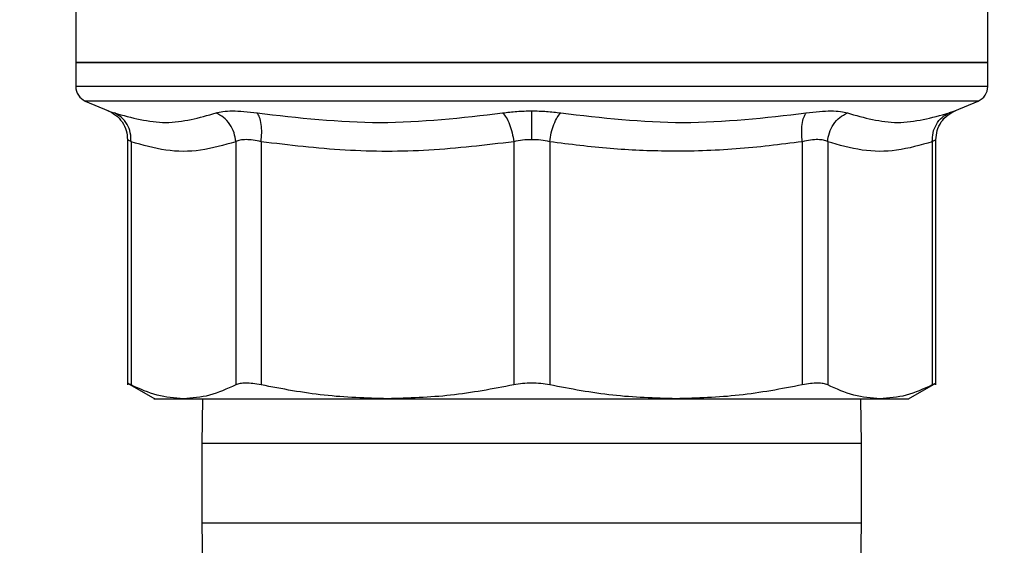
# Model space of a CAD drawing. Extents: x 0.4 to 10.6, y 0.4 to 8.1.
# Drawn here: x 6.7 to 6.9, y 6.4 to 6.5 of the extents above; entities that cross this region are included whole.
import ezdxf

# ---------------------------------------------------------------- set-up
doc = ezdxf.new("R2010")
doc.units = 0
doc.linetypes.add('SLD-SOLID', pattern=[0])
doc.layers.get('0').update_dxf_attribs({"linetype": 'CONTINUOUS'})
doc.styles.add('SLDTEXTSTYLE0', font='TXT', dxfattribs={"width": 0.75})
doc.dimstyles.new('SLDDIMSTYLE1', dxfattribs={"dimtxt": 0.125, "dimasz": 0.13, "dimexe": 0, "dimexo": 0.0625, "dimgap": 0.03125, "dimtad": 0, "dimtih": 1, "dimtoh": 1, "dimdec": 1, "dimlfac": 15, "dimrnd": 1e-09, "dimzin": 12, "dimtxsty": 'SLDTEXTSTYLE0', "dimsah": 1, "dimcen": 0.09, "dimazin": 3, "dimtfac": 1, "dimtdec": 1, "dimtofl": 0, "dimtmove": 0, "dimatfit": 3, "dimtolj": 1, "dimtzin": 12})

# ---------------------------------------------------------------- blocks, each defined once
blk = doc.blocks.new('_D_9')
at = {"color": 7, "linetype": 'SLD-SOLID'}
for p, q in [((6.46311, 6.87512), (6.46311, 7.53735)), ((8.58418, 5.93893), (8.58418, 7.53735)), ((6.46311, 7.41235), (7.2435, 7.41235)), ((8.58418, 7.41235), (7.56676, 7.41235))]:
    blk.add_line(p, q, dxfattribs=at)
for points in [[(6.46311, 7.41235), (6.59311, 7.39235), (6.59311, 7.43235)], [(8.58418, 7.41235), (8.45418, 7.43235), (8.45418, 7.39235)]]:
    blk.add_solid(points, dxfattribs=at)
at = {"color": 7, "linetype": 'SLD-SOLID', "insert": (7.2435, 7.47427), "char_height": 0.125, "attachment_point": 1, "style": 'SLDTEXTSTYLE0'}
blk.add_mtext('31.8', dxfattribs=at)

msp = doc.modelspace()

# ---------------------------------------------------------------- linework, layer by layer
at = {"color": 7, "linetype": 'SLD-SOLID'}
for p, q in [((6.75405, 6.46906), (6.75405, 6.45425)), ((6.90707, 6.45425), (6.90707, 6.46906)), ((6.75405, 6.45426), (6.75405, 6.45021)), ((6.75405, 6.45425), (6.83056, 6.45425)), ((6.83056, 6.45425), (6.90707, 6.45425)), ((6.90707, 6.45021), (6.90707, 6.45426)), ((6.75565, 6.4478), (6.75954, 6.44615)), ((6.90158, 6.44615), (6.90547, 6.4478)), ((6.76274, 6.44132), (6.76274, 6.40014)), ((6.89838, 6.40014), (6.89838, 6.44132)), ((6.76334, 6.44096), (6.76334, 6.40015)), ((6.7809, 6.44096), (6.7809, 6.40015)), ((6.78516, 6.44096), (6.78516, 6.40015)), ((6.82755, 6.44096), (6.82755, 6.40015)), ((6.83358, 6.44096), (6.83358, 6.40015)), ((6.87596, 6.44096), (6.87596, 6.40015)), ((6.88022, 6.44096), (6.88022, 6.40015)), ((6.89778, 6.44096), (6.89778, 6.40015)), ((6.76274, 6.40046), (6.76732, 6.39781)), ((6.8938, 6.39781), (6.89839, 6.40046)), ((6.77533, 6.39782), (6.77523, 6.39031)), ((6.8859, 6.39031), (6.88579, 6.39782)), ((6.77523, 6.39031), (6.77523, 6.37698)), ((6.8859, 6.37698), (6.8859, 6.39031)), ((6.77523, 6.37698), (6.77533, 6.36947)), ((6.88579, 6.36947), (6.8859, 6.37698))]:
    msp.add_line(p, q, dxfattribs=at)
at = {"color": 8, "linetype": 'SLD-SOLID'}
for p, q in [((6.90707, 6.45021), (6.75405, 6.45021)), ((6.90547, 6.4478), (6.75565, 6.4478)), ((6.8859, 6.39031), (6.77523, 6.39031)), ((6.77523, 6.37698), (6.8859, 6.37698))]:
    msp.add_line(p, q, dxfattribs=at)
at = {"color": 7, "linetype": 'SLD-SOLID'}
for centre, start, end in [((6.75668, 6.45021), 180, 247.0117), ((6.90445, 6.45021), 292.9883, 0)]:
    msp.add_arc(centre, 0.00262, start, end, dxfattribs=at)
for points, knots in [([(6.83056, 6.45425), (6.82555, 6.45425), (6.81554, 6.45425), (6.80109, 6.45425), (6.78778, 6.45425), (6.77612, 6.45425), (6.76653, 6.45425), (6.75946, 6.45425), (6.75491, 6.45425), (6.75434, 6.45425), (6.75405, 6.45425)], [0, 0, 0, 0, 0.125, 0.25, 0.375, 0.5, 0.625, 0.75, 0.875, 1, 1, 1, 1]), ([(6.90707, 6.45425), (6.90679, 6.45425), (6.90622, 6.45425), (6.90167, 6.45425), (6.8946, 6.45425), (6.88501, 6.45425), (6.87334, 6.45425), (6.86003, 6.45425), (6.84558, 6.45425), (6.83557, 6.45425), (6.83056, 6.45425)], [0, 0, 0, 0, 0.125, 0.25, 0.375, 0.5, 0.625, 0.75, 0.875, 1, 1, 1, 1]), ([(6.75941, 6.4462), (6.75987, 6.44598), (6.76081, 6.44551), (6.76189, 6.44432), (6.76261, 6.44288), (6.7627, 6.44183), (6.76274, 6.44131)], [0, 0, 0, 0, 0.24411, 0.499728, 0.755497, 1, 1, 1, 1]), ([(6.89838, 6.44131), (6.89842, 6.44183), (6.89851, 6.44288), (6.89923, 6.44432), (6.90031, 6.44551), (6.90126, 6.44598), (6.90172, 6.4462)], [0, 0, 0, 0, 0.244503, 0.500267, 0.755889, 1, 1, 1, 1]), ([(6.76054, 6.4458), (6.76343, 6.445), (6.76922, 6.44342), (6.7748, 6.445), (6.7776, 6.4458)], [0, 0, 0, 0, 0.5, 1, 1, 1, 1]), ([(6.76334, 6.44096), (6.76333, 6.44147), (6.7633, 6.4425), (6.76272, 6.44392), (6.76179, 6.44511), (6.76095, 6.44557), (6.76054, 6.4458)], [0, 0, 0, 0, 0.244372, 0.500003, 0.755627, 1, 1, 1, 1]), ([(6.76334, 6.44096), (6.76333, 6.44147), (6.7633, 6.4425), (6.76272, 6.44392), (6.76179, 6.44511), (6.76095, 6.44557), (6.76054, 6.4458)], [0, 0, 0, 0, 0.244373, 0.499996, 0.755624, 1, 1, 1, 1]), ([(6.7776, 6.4458), (6.77796, 6.4459), (6.77867, 6.44609), (6.78029, 6.44617), (6.78223, 6.44609), (6.78374, 6.4459), (6.7845, 6.4458)], [0, 0, 0, 0, 0.251032, 0.499967, 0.748936, 1, 1, 1, 1]), ([(6.7809, 6.44096), (6.78084, 6.44147), (6.7807, 6.4425), (6.77997, 6.44392), (6.77892, 6.44511), (6.77803, 6.44557), (6.7776, 6.4458)], [0, 0, 0, 0, 0.244374, 0.500002, 0.755623, 1, 1, 1, 1]), ([(6.7845, 6.4458), (6.79138, 6.445), (6.80515, 6.44342), (6.81884, 6.445), (6.82568, 6.4458)], [0, 0, 0, 0, 0.500001, 1, 1, 1, 1]), ([(6.78516, 6.44096), (6.78521, 6.44147), (6.7853, 6.4425), (6.78521, 6.44392), (6.78495, 6.44511), (6.78465, 6.44557), (6.7845, 6.4458)], [0, 0, 0, 0, 0.244373, 0.500002, 0.755625, 1, 1, 1, 1]), ([(6.82568, 6.4458), (6.82647, 6.4459), (6.82804, 6.4461), (6.82972, 6.44613), (6.83056, 6.44615)], [0, 0, 0, 0, 0.501587, 1, 1, 1, 1]), ([(6.82568, 6.4458), (6.82589, 6.44557), (6.8263, 6.44511), (6.82686, 6.44392), (6.82731, 6.4425), (6.82747, 6.44147), (6.82755, 6.44096)], [0, 0, 0, 0, 0.244373, 0.500004, 0.755628, 1, 1, 1, 1]), ([(6.83056, 6.44615), (6.8314, 6.44613), (6.83308, 6.4461), (6.83465, 6.4459), (6.83544, 6.4458)], [0, 0, 0, 0, 0.498272, 1, 1, 1, 1]), ([(6.83056, 6.44131), (6.83056, 6.44181), (6.83056, 6.44283), (6.83056, 6.44425), (6.83056, 6.44543), (6.83056, 6.44591), (6.83056, 6.44615)], [0, 0, 0, 0, 0.243965, 0.49916, 0.754802, 1, 1, 1, 1]), ([(6.83358, 6.44096), (6.83366, 6.44147), (6.83382, 6.4425), (6.83427, 6.44392), (6.83482, 6.44511), (6.83524, 6.44557), (6.83544, 6.4458)], [0, 0, 0, 0, 0.244374, 0.500003, 0.755626, 1, 1, 1, 1]), ([(6.83544, 6.4458), (6.84229, 6.445), (6.85597, 6.44342), (6.86974, 6.445), (6.87663, 6.4458)], [0, 0, 0, 0, 0.499997, 1, 1, 1, 1]), ([(6.87596, 6.44096), (6.87592, 6.44147), (6.87582, 6.4425), (6.87592, 6.44392), (6.87618, 6.44511), (6.87648, 6.44557), (6.87663, 6.4458)], [0, 0, 0, 0, 0.244368, 0.499997, 0.755626, 1, 1, 1, 1]), ([(6.87663, 6.4458), (6.87738, 6.4459), (6.87889, 6.44609), (6.88083, 6.44617), (6.88246, 6.44609), (6.88317, 6.4459), (6.88353, 6.4458)], [0, 0, 0, 0, 0.2509986, 0.4999952, 0.7489991, 1, 1, 1, 1]), ([(6.88022, 6.44096), (6.88029, 6.44147), (6.88042, 6.4425), (6.88116, 6.44392), (6.8822, 6.44511), (6.88309, 6.44557), (6.88353, 6.4458)], [0, 0, 0, 0, 0.244368, 0.499997, 0.755624, 1, 1, 1, 1]), ([(6.88353, 6.4458), (6.88632, 6.445), (6.89191, 6.44342), (6.89769, 6.445), (6.90059, 6.4458)], [0, 0, 0, 0, 0.499999, 1, 1, 1, 1]), ([(6.89778, 6.44096), (6.89779, 6.44147), (6.89782, 6.4425), (6.89841, 6.44392), (6.89933, 6.44511), (6.90017, 6.44557), (6.90059, 6.4458)], [0, 0, 0, 0, 0.244373, 0.499999, 0.755629, 1, 1, 1, 1]), ([(6.90059, 6.4458), (6.90087, 6.4459), (6.90143, 6.44609), (6.90165, 6.44617), (6.90143, 6.44609), (6.90087, 6.4459), (6.90059, 6.4458)], [0, 0, 0, 0, 0.251, 0.499998, 0.749003, 1, 1, 1, 1]), ([(6.78516, 6.44096), (6.7847, 6.44106), (6.78379, 6.44126), (6.78259, 6.44134), (6.78157, 6.44126), (6.78113, 6.44106), (6.7809, 6.44096)], [0, 0, 0, 0, 0.250637, 0.496337, 0.745634, 1, 1, 1, 1]), ([(6.83056, 6.44131), (6.83005, 6.4413), (6.829, 6.44127), (6.82804, 6.44107), (6.82755, 6.44096)], [0, 0, 0, 0, 0.495063, 1, 1, 1, 1]), ([(6.83358, 6.44096), (6.83309, 6.44107), (6.83212, 6.44127), (6.83108, 6.4413), (6.83056, 6.44131)], [0, 0, 0, 0, 0.505002, 1, 1, 1, 1]), ([(6.88022, 6.44096), (6.88, 6.44106), (6.87957, 6.44126), (6.87858, 6.44134), (6.87738, 6.44127), (6.87644, 6.44106), (6.87596, 6.44096)], [0, 0, 0, 0, 0.247327, 0.489895, 0.742517, 1, 1, 1, 1]), ([(6.7809, 6.44096), (6.77894, 6.4404), (6.77505, 6.43928), (6.76916, 6.43928), (6.76529, 6.4404), (6.76334, 6.44096)], [0, 0, 0, 0, 0.336295, 0.666801, 1, 1, 1, 1]), ([(6.82755, 6.44096), (6.82281, 6.4404), (6.81341, 6.43928), (6.79921, 6.43928), (6.78986, 6.4404), (6.78516, 6.44096)], [0, 0, 0, 0, 0.336379, 0.666833, 1, 1, 1, 1]), ([(6.87596, 6.44096), (6.87227, 6.4405), (6.86483, 6.43956), (6.85406, 6.43926), (6.8436, 6.43968), (6.83696, 6.44053), (6.83358, 6.44096)], [0, 0, 0, 0, 0.262219, 0.528042, 0.759828, 1, 1, 1, 1]), ([(6.89778, 6.44096), (6.89579, 6.44039), (6.89187, 6.43927), (6.88599, 6.4393), (6.88215, 6.44041), (6.88022, 6.44096)], [0, 0, 0, 0, 0.341571, 0.67039, 1, 1, 1, 1]), ([(6.76334, 6.40015), (6.76318, 6.40023), (6.76286, 6.4004), (6.76269, 6.40048), (6.76274, 6.40045), (6.76274, 6.40045)], [0, 0, 0, 0, 0.504386, 0.999271, 1, 1, 1, 1]), ([(6.77212, 6.39782), (6.77065, 6.39793), (6.76771, 6.39814), (6.7648, 6.39948), (6.76334, 6.40015)], [0, 0, 0, 0, 0.498046, 1, 1, 1, 1]), ([(6.7809, 6.40015), (6.77944, 6.39948), (6.77654, 6.39814), (6.77359, 6.39793), (6.77212, 6.39782)], [0, 0, 0, 0, 0.502127, 1, 1, 1, 1]), ([(6.78516, 6.40015), (6.7847, 6.40023), (6.78377, 6.40041), (6.78258, 6.40048), (6.78157, 6.40041), (6.78113, 6.40023), (6.7809, 6.40015)], [0, 0, 0, 0, 0.252189, 0.499634, 0.747466, 1, 1, 1, 1]), ([(6.80636, 6.39782), (6.80281, 6.39793), (6.79569, 6.39814), (6.78868, 6.39948), (6.78516, 6.40015)], [0, 0, 0, 0, 0.498044, 1, 1, 1, 1]), ([(6.82755, 6.40015), (6.82403, 6.39948), (6.81702, 6.39814), (6.8099, 6.39793), (6.80636, 6.39782)], [0, 0, 0, 0, 0.502127, 1, 1, 1, 1]), ([(6.83358, 6.40015), (6.83309, 6.40023), (6.83212, 6.40041), (6.83056, 6.40048), (6.82901, 6.40041), (6.82804, 6.40023), (6.82755, 6.40015)], [0, 0, 0, 0, 0.25219, 0.499637, 0.747476, 1, 1, 1, 1]), ([(6.85477, 6.39782), (6.85122, 6.39793), (6.8441, 6.39814), (6.83709, 6.39948), (6.83358, 6.40015)], [0, 0, 0, 0, 0.498342, 1, 1, 1, 1]), ([(6.87596, 6.40015), (6.87244, 6.39948), (6.86543, 6.39814), (6.85831, 6.39793), (6.85477, 6.39782)], [0, 0, 0, 0, 0.501807, 1, 1, 1, 1]), ([(6.88022, 6.40015), (6.88, 6.40023), (6.87955, 6.40041), (6.87855, 6.40048), (6.87735, 6.40041), (6.87643, 6.40023), (6.87596, 6.40015)], [0, 0, 0, 0, 0.252196, 0.499632, 0.747474, 1, 1, 1, 1]), ([(6.889, 6.39782), (6.88753, 6.39793), (6.88459, 6.39814), (6.88168, 6.39948), (6.88022, 6.40015)], [0, 0, 0, 0, 0.498047, 1, 1, 1, 1]), ([(6.89778, 6.40015), (6.89632, 6.39948), (6.89342, 6.39814), (6.89047, 6.39793), (6.889, 6.39782)], [0, 0, 0, 0, 0.502128, 1, 1, 1, 1]), ([(6.89838, 6.40045), (6.89835, 6.40044), (6.8983, 6.40041), (6.89796, 6.40024), (6.89778, 6.40015)], [0, 0, 0, 0, 0.494933, 1, 1, 1, 1]), ([(6.76731, 6.39782), (6.76731, 6.39782), (6.76687, 6.39782), (6.7682, 6.39782), (6.77082, 6.39782), (6.77212, 6.39782)], [0, 0, 0, 0, 0.00003, 0.500014, 1, 1, 1, 1]), ([(6.77212, 6.39782), (6.77392, 6.39782), (6.77753, 6.39782), (6.78558, 6.39782), (6.79514, 6.39782), (6.80262, 6.39782), (6.80636, 6.39782)], [0, 0, 0, 0, 0.25, 0.5, 0.75, 1, 1, 1, 1]), ([(6.80636, 6.39782), (6.81027, 6.39782), (6.8181, 6.39782), (6.83056, 6.39782), (6.84302, 6.39782), (6.85085, 6.39782), (6.85477, 6.39782)], [0, 0, 0, 0, 0.250001, 0.500001, 0.750001, 1, 1, 1, 1]), ([(6.85477, 6.39782), (6.85851, 6.39782), (6.86598, 6.39782), (6.87554, 6.39782), (6.8836, 6.39782), (6.8872, 6.39782), (6.889, 6.39782)], [0, 0, 0, 0, 0.25, 0.5, 0.75, 1, 1, 1, 1]), ([(6.889, 6.39782), (6.8904, 6.39782), (6.8932, 6.39782), (6.89361, 6.39782), (6.89382, 6.39782)], [0, 0, 0, 0, 0.500014, 1, 1, 1, 1])]:
    msp.add_open_spline(points, degree=3, knots=knots, dxfattribs=at)
at = {"color": 8, "linetype": 'SLD-SOLID'}
for points, knots in [([(6.75954, 6.44615), (6.75959, 6.44613), (6.75967, 6.4461), (6.76025, 6.4459), (6.76054, 6.4458)], [0, 0, 0, 0, 0.497855, 1, 1, 1, 1]), ([(6.76334, 6.44096), (6.76318, 6.44106), (6.76286, 6.44125), (6.76269, 6.44134), (6.76274, 6.44131), (6.76275, 6.44131)], [0, 0, 0, 0, 0.505119, 0.998868, 1, 1, 1, 1]), ([(6.89838, 6.44131), (6.89835, 6.4413), (6.89831, 6.44127), (6.89796, 6.44107), (6.89778, 6.44096)], [0, 0, 0, 0, 0.488181, 1, 1, 1, 1])]:
    msp.add_open_spline(points, degree=3, knots=knots, dxfattribs=at)

# ---------------------------------------------------------------- dimensions: what is measured, and where the dimension line sits
at = {"color": 7, "linetype": 'SLD-SOLID'}
dim = msp.add_linear_dim(base=(6.46311, 7.41235), p1=(8.58418, 5.88893), p2=(6.46311, 6.82512), angle=0, dimstyle='SLDDIMSTYLE1', dxfattribs=at)
dim.commit()
dim.dimension.update_dxf_attribs({"geometry": '_D_9', "text_midpoint": (7.40513, 7.41235), "dimtype": 160})

doc.saveas('drawing.dxf')
